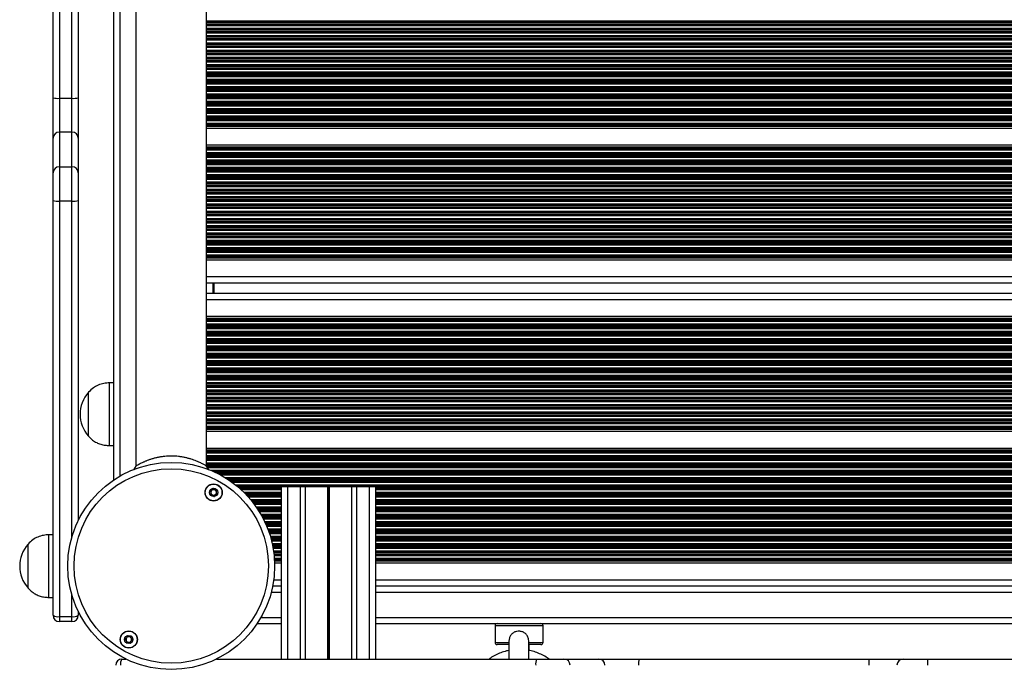
# Model space of a CAD drawing. Units: millimetres. Extents: x 846 to 15049, y 858 to 20205.
# Drawn here: x 4018 to 4489, y 6009 to 6317 of the extents above; entities that cross this region are included whole.
import ezdxf

# ---------------------------------------------------------------- set-up
doc = ezdxf.new("R2010")
doc.units = ezdxf.units.MM
doc.header["$LTSCALE"] = 200

msp = doc.modelspace()

# ---------------------------------------------------------------- linework, layer by layer
at = {"color": 7, "linetype": 'Continuous', "lineweight": 25}
for p, q in [((4062.91, 6859.92), (4062.91, 6097.29)), ((4073.63, 6853.41), (4073.63, 6103.95)), ((4107.33, 6103.95), (4107.33, 6853.41)), ((4033.98, 6280.13), (4033.98, 6390.11)), ((4036.98, 6389.98), (4036.98, 6279.82)), ((4042.98, 6279.82), (4042.98, 6389.98)), ((4045.98, 6390.11), (4045.98, 6280.13)), ((4033.98, 6260.74), (4033.98, 6280.13)), ((4045.98, 6280.13), (4045.98, 6260.74)), ((4036.98, 6279.82), (4036.98, 6263.67)), ((4036.98, 6279.82), (4042.98, 6279.82)), ((4042.98, 6263.67), (4042.98, 6279.82)), ((4036.98, 6263.67), (4036.98, 6247.04)), ((4042.98, 6263.67), (4036.98, 6263.67)), ((4042.98, 6247.04), (4042.98, 6263.67)), ((4944.91, 6265.45), (4107.33, 6265.45)), ((4033.98, 6244.12), (4033.98, 6260.74)), ((4045.98, 6260.74), (4045.98, 6244.12)), ((4944.91, 6257.37), (4107.33, 6257.37)), ((4033.98, 6230.97), (4033.98, 6244.12)), ((4036.98, 6247.04), (4036.98, 6230.6)), ((4036.98, 6247.04), (4042.98, 6247.04)), ((4042.98, 6230.6), (4042.98, 6247.04)), ((4045.98, 6244.12), (4045.98, 6230.97)), ((4033.98, 6032.61), (4033.98, 6230.97)), ((4042.98, 6230.6), (4036.98, 6230.6)), ((4036.98, 6230.6), (4036.98, 6031.95)), ((4045.98, 6230.97), (4045.98, 6077.85)), ((4944.91, 6202.45), (4107.33, 6202.45)), ((4944.91, 6191.41), (4107.33, 6191.41)), ((4110.91, 6191.41), (4110.91, 6186.6)), ((4107.33, 6186.6), (4944.91, 6186.6)), ((4107.33, 6175.56), (4944.91, 6175.56)), ((4062.91, 6143.73), (4060.91, 6143.73)), ((4060.91, 6113.73), (4060.91, 6143.73)), ((4050.91, 6139.23), (4050.9, 6139.23)), ((4050.9, 6126.04), (4050.9, 6139.23)), ((4050.91, 6118.23), (4050.91, 6139.23)), ((4050.9, 6118.23), (4050.9, 6126.04)), ((4107.33, 6120.64), (4944.91, 6120.64)), ((4050.9, 6118.23), (4050.91, 6118.23)), ((4060.91, 6113.73), (4062.91, 6113.73)), ((4107.33, 6112.56), (4944.91, 6112.56)), ((4073.63, 6103.95), (4072.49, 6102.17)), ((4108.48, 6102.16), (4107.33, 6103.95)), ((4143.16, 6094.13), (4143.16, 6011.68)), ((4143.16, 6094.13), (4146.16, 6094.13)), ((4146.16, 6094.13), (4152.16, 6094.13)), ((4152.16, 6094.13), (4154.65, 6094.13)), ((4154.65, 6094.13), (4154.65, 6011.68)), ((4154.65, 6094.13), (4165.26, 6094.13)), ((4165.26, 6094.13), (4165.39, 6094.13)), ((4165.39, 6094.13), (4165.53, 6094.13)), ((4165.53, 6094.13), (4165.79, 6094.13)), ((4165.79, 6094.13), (4165.93, 6094.13)), ((4165.93, 6094.13), (4166.06, 6094.13)), ((4166.06, 6094.13), (4176.67, 6094.13)), ((4176.67, 6094.13), (4176.67, 6011.68)), ((4176.67, 6094.13), (4179.16, 6094.13)), ((4179.16, 6094.13), (4185.16, 6094.13)), ((4185.16, 6094.13), (4188.16, 6094.13)), ((4188.16, 6094.13), (4188.16, 6011.68)), ((4033.98, 6071.11), (4031.98, 6071.11)), ((4031.98, 6041.11), (4031.98, 6071.11)), ((4021.98, 6045.61), (4021.98, 6066.61)), ((4021.98, 6045.61), (4021.98, 6066.61)), ((4139.96, 6057.64), (4143.16, 6057.64)), ((4188.16, 6057.64), (4837.66, 6057.64)), ((4139.05, 6046.61), (4143.16, 6046.61)), ((4188.16, 6046.61), (4837.66, 6046.61)), ((4031.98, 6041.11), (4033.98, 6041.11)), ((4036.98, 6031.95), (4042.98, 6031.95)), ((4036.98, 6031.95), (4036.98, 6029.61)), ((4042.98, 6029.61), (4042.98, 6031.95)), ((4045.98, 6034.5), (4045.98, 6032.61)), ((4042.98, 6029.61), (4036.98, 6029.61)), ((4131.59, 6028.61), (4143.16, 6028.61)), ((4188.16, 6028.61), (4837.66, 6028.61)), ((4245.41, 6027.61), (4245.41, 6019.61)), ((4268.41, 6019.61), (4268.41, 6027.61)), ((4252.34, 6018.61), (4246.41, 6018.61)), ((4267.41, 6018.61), (4261.3, 6018.61)), ((4066.91, 6011.68), (4068.8, 6011.68)), ((4112.16, 6011.68), (4265.27, 6011.68)), ((4265.27, 6011.68), (4278.42, 6011.68)), ((4278.42, 6011.68), (4295.05, 6011.68)), ((4295.05, 6011.68), (4314.43, 6011.68)), ((4314.43, 6011.68), (4424.42, 6011.68)), ((4424.42, 6011.68), (4440.74, 6011.68)), ((4440.74, 6011.68), (4452.37, 6011.68)), ((4452.37, 6011.68), (4573.45, 6011.68))]:
    msp.add_line(p, q, dxfattribs=at)
at = {"color": 8, "linetype": 'Continuous', "lineweight": 25}
for p, q in [((4065.91, 6858.06), (4065.91, 6099.15)), ((4944.91, 6316.76), (4107.33, 6316.76)), ((4944.91, 6316.17), (4107.33, 6316.17)), ((4944.91, 6316), (4107.33, 6316)), ((4944.91, 6315.31), (4107.33, 6315.31)), ((4944.91, 6315.15), (4107.33, 6315.15)), ((4944.91, 6314.55), (4107.33, 6314.55)), ((4944.91, 6313.26), (4107.33, 6313.26)), ((4944.91, 6312.67), (4107.33, 6312.67)), ((4944.91, 6312.5), (4107.33, 6312.5)), ((4944.91, 6311.81), (4107.33, 6311.81)), ((4944.91, 6311.65), (4107.33, 6311.65)), ((4944.91, 6311.05), (4107.33, 6311.05)), ((4944.91, 6309.76), (4107.33, 6309.76)), ((4944.91, 6309.17), (4107.33, 6309.17)), ((4944.91, 6309), (4107.33, 6309)), ((4944.91, 6308.31), (4107.33, 6308.31)), ((4944.91, 6308.15), (4107.33, 6308.15)), ((4944.91, 6307.55), (4107.33, 6307.55)), ((4944.91, 6306.26), (4107.33, 6306.26)), ((4944.91, 6305.67), (4107.33, 6305.67)), ((4944.91, 6305.5), (4107.33, 6305.5)), ((4944.91, 6304.81), (4107.33, 6304.81)), ((4944.91, 6304.65), (4107.33, 6304.65)), ((4944.91, 6304.05), (4107.33, 6304.05)), ((4944.91, 6302.76), (4107.33, 6302.76)), ((4944.91, 6302.17), (4107.33, 6302.17)), ((4944.91, 6302), (4107.33, 6302)), ((4944.91, 6301.31), (4107.33, 6301.31)), ((4944.91, 6301.15), (4107.33, 6301.15)), ((4944.91, 6300.55), (4107.33, 6300.55)), ((4944.91, 6299.26), (4107.33, 6299.26)), ((4944.91, 6298.67), (4107.33, 6298.67)), ((4944.91, 6298.5), (4107.33, 6298.5)), ((4944.91, 6297.81), (4107.33, 6297.81)), ((4944.91, 6297.65), (4107.33, 6297.65)), ((4944.91, 6297.05), (4107.33, 6297.05)), ((4944.91, 6295.76), (4107.33, 6295.76)), ((4944.91, 6295.17), (4107.33, 6295.17)), ((4944.91, 6295), (4107.33, 6295)), ((4944.91, 6294.31), (4107.33, 6294.31)), ((4944.91, 6294.15), (4107.33, 6294.15)), ((4944.91, 6293.55), (4107.33, 6293.55)), ((4944.91, 6292.26), (4107.33, 6292.26)), ((4944.91, 6291.67), (4107.33, 6291.67)), ((4944.91, 6291.5), (4107.33, 6291.5)), ((4944.91, 6290.81), (4107.33, 6290.81)), ((4944.91, 6290.65), (4107.33, 6290.65)), ((4944.91, 6290.05), (4107.33, 6290.05)), ((4944.91, 6288.76), (4107.33, 6288.76)), ((4944.91, 6288.17), (4107.33, 6288.17)), ((4944.91, 6288), (4107.33, 6288)), ((4944.91, 6287.31), (4107.33, 6287.31)), ((4944.91, 6287.15), (4107.33, 6287.15)), ((4944.91, 6286.55), (4107.33, 6286.55)), ((4944.91, 6285.26), (4107.33, 6285.26)), ((4944.91, 6284.67), (4107.33, 6284.67)), ((4944.91, 6284.5), (4107.33, 6284.5)), ((4944.91, 6283.81), (4107.33, 6283.81)), ((4944.91, 6283.65), (4107.33, 6283.65)), ((4944.91, 6283.05), (4107.33, 6283.05)), ((4944.91, 6281.76), (4107.33, 6281.76)), ((4944.91, 6281.17), (4107.33, 6281.17)), ((4944.91, 6281), (4107.33, 6281)), ((4944.91, 6280.31), (4107.33, 6280.31)), ((4944.91, 6280.15), (4107.33, 6280.15)), ((4944.91, 6279.55), (4107.33, 6279.55)), ((4944.91, 6278.26), (4107.33, 6278.26)), ((4944.91, 6277.67), (4107.33, 6277.67)), ((4944.91, 6277.5), (4107.33, 6277.5)), ((4944.91, 6276.81), (4107.33, 6276.81)), ((4944.91, 6276.65), (4107.33, 6276.65)), ((4944.91, 6276.05), (4107.33, 6276.05)), ((4944.91, 6274.76), (4107.33, 6274.76)), ((4944.91, 6274.17), (4107.33, 6274.17)), ((4944.91, 6274), (4107.33, 6274)), ((4944.91, 6273.31), (4107.33, 6273.31)), ((4944.91, 6273.15), (4107.33, 6273.15)), ((4944.91, 6272.55), (4107.33, 6272.55)), ((4944.91, 6271.26), (4107.33, 6271.26)), ((4944.91, 6270.67), (4107.33, 6270.67)), ((4944.91, 6270.5), (4107.33, 6270.5)), ((4944.91, 6269.81), (4107.33, 6269.81)), ((4944.91, 6269.65), (4107.33, 6269.65)), ((4944.91, 6269.05), (4107.33, 6269.05)), ((4944.91, 6267.76), (4107.33, 6267.76)), ((4944.91, 6267.17), (4107.33, 6267.17)), ((4944.91, 6267), (4107.33, 6267)), ((4944.91, 6266.59), (4107.33, 6266.59)), ((4944.91, 6266.36), (4107.33, 6266.36)), ((4944.91, 6256.45), (4107.33, 6256.45)), ((4944.91, 6256.22), (4107.33, 6256.22)), ((4944.91, 6255.81), (4107.33, 6255.81)), ((4944.91, 6255.65), (4107.33, 6255.65)), ((4944.91, 6255.05), (4107.33, 6255.05)), ((4944.91, 6253.76), (4107.33, 6253.76)), ((4944.91, 6253.16), (4107.33, 6253.16)), ((4944.91, 6253), (4107.33, 6253)), ((4944.91, 6252.31), (4107.33, 6252.31)), ((4944.91, 6252.15), (4107.33, 6252.15)), ((4944.91, 6251.55), (4107.33, 6251.55)), ((4944.91, 6250.26), (4107.33, 6250.26)), ((4944.91, 6249.66), (4107.33, 6249.66)), ((4944.91, 6249.5), (4107.33, 6249.5)), ((4944.91, 6248.81), (4107.33, 6248.81)), ((4944.91, 6248.65), (4107.33, 6248.65)), ((4944.91, 6248.05), (4107.33, 6248.05)), ((4944.91, 6246.76), (4107.33, 6246.76)), ((4944.91, 6246.16), (4107.33, 6246.16)), ((4944.91, 6246), (4107.33, 6246)), ((4944.91, 6245.31), (4107.33, 6245.31)), ((4944.91, 6245.15), (4107.33, 6245.15)), ((4944.91, 6244.55), (4107.33, 6244.55)), ((4944.91, 6243.26), (4107.33, 6243.26)), ((4944.91, 6242.66), (4107.33, 6242.66)), ((4944.91, 6242.5), (4107.33, 6242.5)), ((4944.91, 6241.81), (4107.33, 6241.81)), ((4944.91, 6241.65), (4107.33, 6241.65)), ((4944.91, 6241.05), (4107.33, 6241.05)), ((4944.91, 6239.76), (4107.33, 6239.76)), ((4944.91, 6239.16), (4107.33, 6239.16)), ((4944.91, 6239), (4107.33, 6239)), ((4944.91, 6238.31), (4107.33, 6238.31)), ((4944.91, 6238.15), (4107.33, 6238.15)), ((4944.91, 6237.55), (4107.33, 6237.55)), ((4944.91, 6236.26), (4107.33, 6236.26)), ((4944.91, 6235.66), (4107.33, 6235.66)), ((4944.91, 6235.5), (4107.33, 6235.5)), ((4944.91, 6234.81), (4107.33, 6234.81)), ((4944.91, 6234.65), (4107.33, 6234.65)), ((4944.91, 6234.05), (4107.33, 6234.05)), ((4042.98, 6070.1), (4042.98, 6230.6)), ((4944.91, 6232.76), (4107.33, 6232.76)), ((4944.91, 6232.16), (4107.33, 6232.16)), ((4944.91, 6232), (4107.33, 6232)), ((4944.91, 6231.31), (4107.33, 6231.31)), ((4944.91, 6231.15), (4107.33, 6231.15)), ((4944.91, 6230.55), (4107.33, 6230.55)), ((4944.91, 6229.26), (4107.33, 6229.26)), ((4944.91, 6228.66), (4107.33, 6228.66)), ((4944.91, 6228.5), (4107.33, 6228.5)), ((4944.91, 6227.81), (4107.33, 6227.81)), ((4944.91, 6227.65), (4107.33, 6227.65)), ((4944.91, 6227.05), (4107.33, 6227.05)), ((4944.91, 6225.76), (4107.33, 6225.76)), ((4944.91, 6225.16), (4107.33, 6225.16)), ((4944.91, 6225), (4107.33, 6225)), ((4944.91, 6224.31), (4107.33, 6224.31)), ((4944.91, 6224.15), (4107.33, 6224.15)), ((4944.91, 6223.55), (4107.33, 6223.55)), ((4944.91, 6222.26), (4107.33, 6222.26)), ((4944.91, 6221.66), (4107.33, 6221.66)), ((4944.91, 6221.5), (4107.33, 6221.5)), ((4944.91, 6220.81), (4107.33, 6220.81)), ((4944.91, 6220.65), (4107.33, 6220.65)), ((4944.91, 6220.05), (4107.33, 6220.05)), ((4944.91, 6218.76), (4107.33, 6218.76)), ((4944.91, 6218.16), (4107.33, 6218.16)), ((4944.91, 6218), (4107.33, 6218)), ((4944.91, 6217.31), (4107.33, 6217.31)), ((4944.91, 6217.15), (4107.33, 6217.15)), ((4944.91, 6216.55), (4107.33, 6216.55)), ((4944.91, 6215.26), (4107.33, 6215.26)), ((4944.91, 6214.66), (4107.33, 6214.66)), ((4944.91, 6214.5), (4107.33, 6214.5)), ((4944.91, 6213.81), (4107.33, 6213.81)), ((4944.91, 6213.65), (4107.33, 6213.65)), ((4944.91, 6213.05), (4107.33, 6213.05)), ((4944.91, 6211.76), (4107.33, 6211.76)), ((4944.91, 6211.16), (4107.33, 6211.16)), ((4944.91, 6211), (4107.33, 6211)), ((4944.91, 6210.31), (4107.33, 6210.31)), ((4944.91, 6210.15), (4107.33, 6210.15)), ((4944.91, 6209.55), (4107.33, 6209.55)), ((4944.91, 6208.26), (4107.33, 6208.26)), ((4944.91, 6207.66), (4107.33, 6207.66)), ((4944.91, 6207.5), (4107.33, 6207.5)), ((4944.91, 6206.81), (4107.33, 6206.81)), ((4944.91, 6206.65), (4107.33, 6206.65)), ((4944.91, 6206.05), (4107.33, 6206.05)), ((4944.91, 6204.76), (4107.33, 6204.76)), ((4944.91, 6204.16), (4107.33, 6204.16)), ((4944.91, 6204), (4107.33, 6204)), ((4944.91, 6203.59), (4107.33, 6203.59)), ((4944.91, 6203.36), (4107.33, 6203.36)), ((4944.91, 6194.41), (4107.33, 6194.41)), ((4110.41, 6191.41), (4110.41, 6186.6)), ((4107.33, 6183.6), (4944.91, 6183.6)), ((4107.33, 6174.65), (4944.91, 6174.65)), ((4107.33, 6174.42), (4944.91, 6174.42)), ((4107.33, 6174.01), (4944.91, 6174.01)), ((4107.33, 6173.85), (4944.91, 6173.85)), ((4107.33, 6173.25), (4944.91, 6173.25)), ((4107.33, 6171.96), (4944.91, 6171.96)), ((4107.33, 6171.36), (4944.91, 6171.36)), ((4107.33, 6171.2), (4944.91, 6171.2)), ((4107.33, 6170.51), (4944.91, 6170.51)), ((4107.33, 6170.35), (4944.91, 6170.35)), ((4107.33, 6169.75), (4944.91, 6169.75)), ((4107.33, 6168.46), (4944.91, 6168.46)), ((4107.33, 6167.86), (4944.91, 6167.86)), ((4107.33, 6167.7), (4944.91, 6167.7)), ((4107.33, 6167.01), (4944.91, 6167.01)), ((4107.33, 6166.85), (4944.91, 6166.85)), ((4107.33, 6166.25), (4944.91, 6166.25)), ((4107.33, 6164.96), (4944.91, 6164.96)), ((4107.33, 6164.36), (4944.91, 6164.36)), ((4107.33, 6164.2), (4944.91, 6164.2)), ((4107.33, 6163.51), (4944.91, 6163.51)), ((4107.33, 6163.35), (4944.91, 6163.35)), ((4107.33, 6162.75), (4944.91, 6162.75)), ((4107.33, 6161.46), (4944.91, 6161.46)), ((4107.33, 6160.86), (4944.91, 6160.86)), ((4107.33, 6160.7), (4944.91, 6160.7)), ((4107.33, 6160.01), (4944.91, 6160.01)), ((4107.33, 6159.85), (4944.91, 6159.85)), ((4107.33, 6159.25), (4944.91, 6159.25)), ((4107.33, 6157.96), (4944.91, 6157.96)), ((4107.33, 6157.36), (4944.91, 6157.36)), ((4107.33, 6157.2), (4944.91, 6157.2)), ((4107.33, 6156.51), (4944.91, 6156.51)), ((4107.33, 6156.35), (4944.91, 6156.35)), ((4107.33, 6155.75), (4944.91, 6155.75)), ((4107.33, 6154.46), (4944.91, 6154.46)), ((4107.33, 6153.86), (4944.91, 6153.86)), ((4107.33, 6153.7), (4944.91, 6153.7)), ((4107.33, 6153.01), (4944.91, 6153.01)), ((4107.33, 6152.85), (4944.91, 6152.85)), ((4107.33, 6152.25), (4944.91, 6152.25)), ((4107.33, 6150.96), (4944.91, 6150.96)), ((4107.33, 6150.36), (4944.91, 6150.36)), ((4107.33, 6150.2), (4944.91, 6150.2)), ((4107.33, 6149.51), (4944.91, 6149.51)), ((4107.33, 6149.35), (4944.91, 6149.35)), ((4107.33, 6148.75), (4944.91, 6148.75)), ((4107.33, 6147.46), (4944.91, 6147.46)), ((4107.33, 6146.86), (4944.91, 6146.86)), ((4107.33, 6146.7), (4944.91, 6146.7)), ((4107.33, 6146.01), (4944.91, 6146.01)), ((4107.33, 6145.85), (4944.91, 6145.85)), ((4107.33, 6145.25), (4944.91, 6145.25)), ((4107.33, 6143.96), (4944.91, 6143.96)), ((4107.33, 6143.36), (4944.91, 6143.36)), ((4107.33, 6143.2), (4944.91, 6143.2)), ((4107.33, 6142.51), (4944.91, 6142.51)), ((4107.33, 6142.35), (4944.91, 6142.35)), ((4107.33, 6141.75), (4944.91, 6141.75)), ((4107.33, 6140.46), (4944.91, 6140.46)), ((4107.33, 6139.86), (4944.91, 6139.86)), ((4107.33, 6139.7), (4944.91, 6139.7)), ((4107.33, 6139.01), (4944.91, 6139.01)), ((4107.33, 6138.85), (4944.91, 6138.85)), ((4107.33, 6138.25), (4944.91, 6138.25)), ((4107.33, 6136.96), (4944.91, 6136.96)), ((4107.33, 6136.36), (4944.91, 6136.36)), ((4107.33, 6136.2), (4944.91, 6136.2)), ((4107.33, 6135.51), (4944.91, 6135.51)), ((4107.33, 6135.35), (4944.91, 6135.35)), ((4107.33, 6134.75), (4944.91, 6134.75)), ((4107.33, 6133.46), (4944.91, 6133.46)), ((4107.33, 6132.86), (4944.91, 6132.86)), ((4107.33, 6132.7), (4944.91, 6132.7)), ((4107.33, 6132.01), (4944.91, 6132.01)), ((4107.33, 6131.85), (4944.91, 6131.85)), ((4107.33, 6131.25), (4944.91, 6131.25)), ((4107.33, 6129.96), (4944.91, 6129.96)), ((4107.33, 6129.36), (4944.91, 6129.36)), ((4107.33, 6129.2), (4944.91, 6129.2)), ((4107.33, 6128.51), (4944.91, 6128.51)), ((4107.33, 6128.35), (4944.91, 6128.35)), ((4107.33, 6127.75), (4944.91, 6127.75)), ((4107.33, 6126.46), (4944.91, 6126.46)), ((4107.33, 6125.86), (4944.91, 6125.86)), ((4107.33, 6125.7), (4944.91, 6125.7)), ((4107.33, 6125.01), (4944.91, 6125.01)), ((4107.33, 6124.85), (4944.91, 6124.85)), ((4107.33, 6124.25), (4944.91, 6124.25)), ((4107.33, 6122.96), (4944.91, 6122.96)), ((4107.33, 6122.36), (4944.91, 6122.36)), ((4107.33, 6122.2), (4944.91, 6122.2)), ((4107.33, 6121.79), (4944.91, 6121.79)), ((4107.33, 6121.56), (4944.91, 6121.56)), ((4107.33, 6111.65), (4944.91, 6111.65)), ((4107.33, 6111.42), (4944.91, 6111.42)), ((4107.33, 6111.01), (4944.91, 6111.01)), ((4107.33, 6110.85), (4944.91, 6110.85)), ((4107.33, 6110.25), (4944.91, 6110.25)), ((4107.33, 6108.96), (4944.91, 6108.96)), ((4107.33, 6108.36), (4944.91, 6108.36)), ((4107.33, 6108.2), (4944.91, 6108.2)), ((4107.33, 6107.51), (4944.91, 6107.51)), ((4107.33, 6107.35), (4944.91, 6107.35)), ((4107.33, 6106.75), (4944.91, 6106.75)), ((4107.33, 6105.46), (4930.68, 6105.46)), ((4107.33, 6104.86), (4926.38, 6104.86)), ((4107.33, 6104.7), (4925.54, 6104.7)), ((4107.33, 6104.01), (4922.59, 6104.01)), ((4107.39, 6103.85), (4922, 6103.85)), ((4107.78, 6103.25), (4920.02, 6103.25)), ((4109.31, 6101.96), (4916.51, 6101.96)), ((4110.7, 6101.36), (4915.12, 6101.36)), ((4111.06, 6101.2), (4914.76, 6101.2)), ((4112.51, 6100.51), (4913.31, 6100.51)), ((4112.83, 6100.35), (4912.99, 6100.35)), ((4113.97, 6099.75), (4911.85, 6099.75)), ((4116.22, 6098.46), (4909.6, 6098.46)), ((4117.18, 6097.86), (4908.64, 6097.86)), ((4117.43, 6097.7), (4908.39, 6097.7)), ((4118.47, 6097.01), (4907.35, 6097.01)), ((4118.7, 6096.85), (4907.12, 6096.85)), ((4119.54, 6096.25), (4906.28, 6096.25)), ((4121.24, 6094.96), (4904.58, 6094.96)), ((4121.98, 6094.36), (4903.84, 6094.36)), ((4122.18, 6094.2), (4903.64, 6094.2)), ((4122.99, 6093.51), (4143.16, 6093.51)), ((4123.17, 6093.35), (4143.16, 6093.35)), ((4123.84, 6092.75), (4143.16, 6092.75)), ((4146.16, 6094.13), (4146.16, 6011.68)), ((4152.16, 6094.13), (4152.16, 6011.68)), ((4165.26, 6094.13), (4165.26, 6011.68)), ((4165.39, 6094.13), (4165.39, 6011.68)), ((4165.53, 6094.13), (4165.53, 6011.68)), ((4165.79, 6094.13), (4165.79, 6011.68)), ((4165.93, 6094.13), (4165.93, 6011.68)), ((4166.06, 6094.13), (4166.06, 6011.68)), ((4179.16, 6094.13), (4179.16, 6011.68)), ((4185.16, 6094.13), (4185.16, 6011.68)), ((4188.16, 6093.51), (4837.66, 6093.51)), ((4188.16, 6093.35), (4837.66, 6093.35)), ((4188.16, 6092.75), (4837.66, 6092.75)), ((4125.2, 6091.46), (4143.16, 6091.46)), ((4125.8, 6090.86), (4143.16, 6090.86)), ((4125.96, 6090.7), (4143.16, 6090.7)), ((4126.62, 6090.01), (4143.16, 6090.01)), ((4126.77, 6089.85), (4143.16, 6089.85)), ((4127.31, 6089.25), (4143.16, 6089.25)), ((4128.43, 6087.96), (4143.16, 6087.96)), ((4128.93, 6087.36), (4143.16, 6087.36)), ((4129.06, 6087.2), (4143.16, 6087.2)), ((4188.16, 6091.46), (4837.66, 6091.46)), ((4188.16, 6090.86), (4837.66, 6090.86)), ((4188.16, 6090.7), (4837.66, 6090.7)), ((4188.16, 6090.01), (4837.66, 6090.01)), ((4188.16, 6089.85), (4837.66, 6089.85)), ((4188.16, 6089.25), (4837.66, 6089.25)), ((4188.16, 6087.96), (4837.66, 6087.96)), ((4188.16, 6087.36), (4837.66, 6087.36)), ((4188.16, 6087.2), (4837.66, 6087.2)), ((4129.6, 6086.51), (4143.16, 6086.51)), ((4129.72, 6086.35), (4143.16, 6086.35)), ((4130.18, 6085.75), (4143.16, 6085.75)), ((4131.11, 6084.46), (4143.16, 6084.46)), ((4131.52, 6083.86), (4143.16, 6083.86)), ((4131.63, 6083.7), (4143.16, 6083.7)), ((4132.08, 6083.01), (4143.16, 6083.01)), ((4132.18, 6082.85), (4143.16, 6082.85)), ((4132.56, 6082.25), (4143.16, 6082.25)), ((4188.16, 6086.51), (4837.66, 6086.51)), ((4188.16, 6086.35), (4837.66, 6086.35)), ((4188.16, 6085.75), (4837.66, 6085.75)), ((4188.16, 6084.46), (4837.66, 6084.46)), ((4188.16, 6083.86), (4837.66, 6083.86)), ((4188.16, 6083.7), (4837.66, 6083.7)), ((4188.16, 6083.01), (4837.66, 6083.01)), ((4188.16, 6082.85), (4837.66, 6082.85)), ((4188.16, 6082.25), (4837.66, 6082.25)), ((4133.33, 6080.96), (4143.16, 6080.96)), ((4133.67, 6080.36), (4143.16, 6080.36)), ((4133.76, 6080.2), (4143.16, 6080.2)), ((4134.14, 6079.51), (4143.16, 6079.51)), ((4134.22, 6079.35), (4143.16, 6079.35)), ((4134.54, 6078.75), (4143.16, 6078.75)), ((4135.17, 6077.46), (4143.16, 6077.46)), ((4188.16, 6080.96), (4837.66, 6080.96)), ((4188.16, 6080.36), (4837.66, 6080.36)), ((4188.16, 6080.2), (4837.66, 6080.2)), ((4188.16, 6079.51), (4837.66, 6079.51)), ((4188.16, 6079.35), (4837.66, 6079.35)), ((4188.16, 6078.75), (4837.66, 6078.75)), ((4188.16, 6077.46), (4837.66, 6077.46)), ((4135.45, 6076.86), (4143.16, 6076.86)), ((4135.53, 6076.7), (4143.16, 6076.7)), ((4135.84, 6076.01), (4143.16, 6076.01)), ((4135.91, 6075.85), (4143.16, 6075.85)), ((4136.16, 6075.25), (4143.16, 6075.25)), ((4136.68, 6073.96), (4143.16, 6073.96)), ((4136.9, 6073.36), (4143.16, 6073.36)), ((4136.96, 6073.2), (4143.16, 6073.2)), ((4188.16, 6076.86), (4837.66, 6076.86)), ((4188.16, 6076.7), (4837.66, 6076.7)), ((4188.16, 6076.01), (4837.66, 6076.01)), ((4188.16, 6075.85), (4837.66, 6075.85)), ((4188.16, 6075.25), (4837.66, 6075.25)), ((4188.16, 6073.96), (4837.66, 6073.96)), ((4188.16, 6073.36), (4837.66, 6073.36)), ((4188.16, 6073.2), (4837.66, 6073.2)), ((4137.21, 6072.51), (4143.16, 6072.51)), ((4137.27, 6072.35), (4143.16, 6072.35)), ((4137.47, 6071.75), (4143.16, 6071.75)), ((4137.88, 6070.46), (4143.16, 6070.46)), ((4138.05, 6069.86), (4143.16, 6069.86)), ((4138.1, 6069.7), (4143.16, 6069.7)), ((4138.29, 6069.01), (4143.16, 6069.01)), ((4138.33, 6068.85), (4143.16, 6068.85)), ((4138.49, 6068.25), (4143.16, 6068.25)), ((4188.16, 6072.51), (4837.66, 6072.51)), ((4188.16, 6072.35), (4837.66, 6072.35)), ((4188.16, 6071.75), (4837.66, 6071.75)), ((4188.16, 6070.46), (4837.66, 6070.46)), ((4188.16, 6069.86), (4837.66, 6069.86)), ((4188.16, 6069.7), (4837.66, 6069.7)), ((4188.16, 6069.01), (4837.66, 6069.01)), ((4188.16, 6068.85), (4837.66, 6068.85)), ((4188.16, 6068.25), (4837.66, 6068.25)), ((4138.79, 6066.96), (4143.16, 6066.96)), ((4138.92, 6066.36), (4143.16, 6066.36)), ((4138.96, 6066.2), (4143.16, 6066.2)), ((4139.09, 6065.51), (4143.16, 6065.51)), ((4139.12, 6065.35), (4143.16, 6065.35)), ((4139.23, 6064.75), (4143.16, 6064.75)), ((4139.44, 6063.46), (4143.16, 6063.46)), ((4188.16, 6066.96), (4837.66, 6066.96)), ((4188.16, 6066.36), (4837.66, 6066.36)), ((4188.16, 6066.2), (4837.66, 6066.2)), ((4188.16, 6065.51), (4837.66, 6065.51)), ((4188.16, 6065.35), (4837.66, 6065.35)), ((4188.16, 6064.75), (4837.66, 6064.75)), ((4188.16, 6063.46), (4837.66, 6063.46)), ((4139.53, 6062.86), (4143.16, 6062.86)), ((4139.55, 6062.7), (4143.16, 6062.7)), ((4139.64, 6062.01), (4143.16, 6062.01)), ((4139.66, 6061.85), (4143.16, 6061.85)), ((4139.72, 6061.25), (4143.16, 6061.25)), ((4139.84, 6059.96), (4143.16, 6059.96)), ((4139.88, 6059.36), (4143.16, 6059.36)), ((4139.89, 6059.2), (4143.16, 6059.2)), ((4139.91, 6058.79), (4143.16, 6058.79)), ((4188.16, 6062.86), (4837.66, 6062.86)), ((4188.16, 6062.7), (4837.66, 6062.7)), ((4188.16, 6062.01), (4837.66, 6062.01)), ((4188.16, 6061.85), (4837.66, 6061.85)), ((4188.16, 6061.25), (4837.66, 6061.25)), ((4188.16, 6059.96), (4837.66, 6059.96)), ((4188.16, 6059.36), (4837.66, 6059.36)), ((4188.16, 6059.2), (4837.66, 6059.2)), ((4188.16, 6058.79), (4837.66, 6058.79)), ((4139.92, 6058.56), (4143.16, 6058.56)), ((4188.16, 6058.56), (4837.66, 6058.56)), ((4139.54, 6049.6), (4143.16, 6049.6)), ((4188.16, 6049.6), (4837.66, 6049.6)), ((4042.98, 6031.95), (4042.98, 6042.25)), ((4138.36, 6043.61), (4143.16, 6043.61)), ((4188.16, 6043.61), (4837.66, 6043.61)), ((4133.45, 6031.61), (4143.16, 6031.61)), ((4188.16, 6031.61), (4837.66, 6031.61)), ((4268.41, 6027.61), (4245.41, 6027.61)), ((4245.41, 6019.61), (4252.07, 6019.61)), ((4261.56, 6019.61), (4268.41, 6019.61))]:
    msp.add_line(p, q, dxfattribs=at)
at = {"color": 7, "linetype": 'Continuous', "lineweight": 25}
for centre, radius in [((4090.48, 6056.18), 49.5), ((4090.48, 6056.18), 46.5), ((4110.78, 6091.34), 4.1), ((4110.78, 6091.34), 4), ((4110.78, 6091.34), 1.98), ((4070.18, 6021.02), 4.1), ((4070.18, 6021.02), 4), ((4070.18, 6021.02), 1.98)]:
    msp.add_circle(centre, radius, dxfattribs=at)
for centre, radius, start, end in [((4036.24, 6287.36), 7.58, 252.6805, 275.6214), ((4043.72, 6287.36), 7.58, 264.3787, 287.3193), ((4036.94, 6260.7), 2.96, 89.2633, 179.2475), ((4043.02, 6260.7), 2.96, 0.7528, 90.7364), ((4036.94, 6244.08), 2.96, 89.2633, 179.2475), ((4043.02, 6244.08), 2.96, 0.7528, 90.7364), ((4036.24, 6237.05), 6.49, 249.6137, 276.5297), ((4043.72, 6237.05), 6.49, 263.4704, 290.3861), ((4062.68, 6128.73), 15.78, 138.2911, 221.7089), ((4110.78, 6091.34), 1.32, 127.7799, 187.7799), ((4110.78, 6091.34), 1.32, 67.7799, 127.7799), ((4110.78, 6091.34), 1.32, 7.7799, 67.7799), ((4110.78, 6091.34), 1.32, 187.7799, 247.7799), ((4110.78, 6091.34), 1.32, 247.7799, 307.7799), ((4110.78, 6091.34), 1.32, 307.7799, 7.7799), ((4033.76, 6056.11), 15.78, 138.2911, 221.7089), ((4036.27, 6035.87), 3.98, 234.9864, 280.3311), ((4036.98, 6032.61), 3, 180, 270), ((4043.69, 6035.87), 3.98, 259.6692, 305.0133), ((4042.98, 6032.61), 3, 270, 0), ((4246.41, 6027.61), 1, 90, 180), ((4267.41, 6027.61), 1, 0, 90), ((4070.18, 6021.02), 1.32, 142.5227, 202.5227), ((4070.18, 6021.02), 1.32, 82.5227, 142.5227), ((4070.18, 6021.02), 1.32, 22.5227, 82.5227), ((4070.18, 6021.02), 1.32, 322.5227, 22.5227), ((4070.18, 6021.02), 1.32, 202.5227, 262.5227), ((4070.18, 6021.02), 1.32, 262.5227, 322.5227), ((4246.41, 6019.61), 1, 180, 270), ((4267.41, 6019.61), 1, 270, 0), ((4066.91, 6008.68), 3, 90, 180), ((4070.17, 6009.39), 3.98, 144.9899, 190.3225), ((4271.35, 6009.41), 6.49, 159.6062, 186.5373), ((4278.38, 6008.71), 2.96, 359.2682, 89.2438), ((4295.01, 6008.71), 2.96, 359.2687, 89.2435), ((4321.68, 6009.42), 7.59, 162.6955, 185.61), ((4440.81, 6009.42), 16.55, 172.1792, 182.592), ((4440.74, 6008.68), 3, 90, 180), ((4476.86, 6009.43), 24.59, 174.7479, 181.7461)]:
    msp.add_arc(centre, radius, start, end, dxfattribs=at)
for points, knots in [([(4060.91, 6143.73), (4060.04, 6143.66), (4058.2, 6143.52), (4055.56, 6142.78), (4053.01, 6141.35), (4051.65, 6139.98), (4050.91, 6139.23)], [0, 0, 0, 0, 0.2319218, 0.4899064, 0.7223627, 1, 1, 1, 1]), ([(4050.91, 6118.23), (4051.54, 6117.59), (4052.71, 6116.39), (4054.72, 6115.13), (4056.76, 6114.32), (4058.83, 6113.9), (4060.23, 6113.79), (4060.91, 6113.73)], [0, 0, 0, 0, 0.238997, 0.443184, 0.624604, 0.819837, 1, 1, 1, 1]), ([(4087.39, 6108.58), (4086.86, 6108.51), (4085.77, 6108.39), (4084.2, 6108.1), (4082.69, 6107.76), (4081.52, 6107.43), (4080.62, 6107.14), (4079.98, 6106.93), (4079.34, 6106.7), (4078.74, 6106.47), (4078.16, 6106.23), (4077.6, 6105.99), (4077.09, 6105.76), (4076.44, 6105.46), (4075.73, 6105.11), (4074.75, 6104.6), (4073.95, 6104.14), (4073.54, 6103.89), (4073.64, 6103.96), (4073.65, 6103.96)], [0, 0, 0, 0, 0.069002, 0.141056, 0.211323, 0.281959, 0.316162, 0.353407, 0.385686, 0.424503, 0.45998, 0.49549, 0.533924, 0.566931, 0.638115, 0.708795, 0.850065, 0.989951, 1, 1, 1, 1]), ([(4107.31, 6103.96), (4107.26, 6103.99), (4107.2, 6104.03), (4106.68, 6104.33), (4106.14, 6104.63), (4105.45, 6105), (4104.62, 6105.42), (4103.66, 6105.87), (4102.58, 6106.33), (4101.38, 6106.79), (4100.08, 6107.24), (4098.68, 6107.65), (4097.19, 6108.01), (4095.64, 6108.31), (4093.49, 6108.61), (4090.71, 6108.8), (4088.5, 6108.65), (4087.39, 6108.58)], [0, 0, 0, 0, 0.1033139, 0.1594193, 0.215154, 0.2710411, 0.3276013, 0.3840846, 0.4403659, 0.4968848, 0.5535781, 0.6097634, 0.6658948, 0.7232466, 0.7779231, 0.8893039, 1, 1, 1, 1]), ([(4110.51, 6093.3), (4110.51, 6093.29), (4110.49, 6093.29), (4110.46, 6093.26), (4110.41, 6093.17), (4110.31, 6092.91), (4110.19, 6092.55), (4109.84, 6092.27), (4109.49, 6092.19), (4109.21, 6092.17), (4109.04, 6092.14), (4108.98, 6092.12), (4108.96, 6092.1), (4108.95, 6092.09), (4108.95, 6092.09)], [0, 0, 0, 0, 0.012039, 0.026495, 0.056222, 0.153126, 0.406075, 0.574483, 0.747565, 0.901668, 0.962699, 0.979923, 0.993759, 1, 1, 1, 1]), ([(4108.95, 6092.09), (4108.95, 6092.08), (4108.95, 6092.06), (4108.96, 6092.01), (4109.06, 6091.85), (4109.29, 6091.61), (4109.54, 6091.17), (4109.42, 6090.68), (4109.27, 6090.38), (4109.21, 6090.2), (4109.21, 6090.15), (4109.22, 6090.14), (4109.22, 6090.13)], [0, 0, 0, 0, 0.011108, 0.024198, 0.071252, 0.271756, 0.500002, 0.728279, 0.92873, 0.975788, 0.988895, 1, 1, 1, 1]), ([(4112.34, 6092.55), (4112.34, 6092.55), (4112.33, 6092.56), (4112.31, 6092.57), (4112.28, 6092.58), (4112.22, 6092.58), (4112.06, 6092.56), (4111.8, 6092.51), (4111.44, 6092.48), (4111.03, 6092.67), (4110.81, 6092.98), (4110.65, 6093.21), (4110.57, 6093.28), (4110.54, 6093.3), (4110.52, 6093.3), (4110.51, 6093.3)], [0, 0, 0, 0, 0.006265, 0.017788, 0.031704, 0.048392, 0.098433, 0.252539, 0.425616, 0.594021, 0.846951, 0.943885, 0.980011, 0.990653, 1, 1, 1, 1]), ([(4112.61, 6090.59), (4112.61, 6090.6), (4112.62, 6090.62), (4112.6, 6090.67), (4112.5, 6090.82), (4112.27, 6091.07), (4112.02, 6091.51), (4112.14, 6091.99), (4112.3, 6092.29), (4112.36, 6092.47), (4112.35, 6092.53), (4112.35, 6092.54), (4112.34, 6092.55)], [0, 0, 0, 0, 0.011108, 0.024198, 0.071252, 0.271756, 0.500002, 0.728279, 0.92873, 0.975788, 0.988895, 1, 1, 1, 1]), ([(4109.22, 6090.13), (4109.22, 6090.12), (4109.23, 6090.12), (4109.25, 6090.11), (4109.28, 6090.1), (4109.34, 6090.1), (4109.5, 6090.12), (4109.76, 6090.17), (4110.13, 6090.19), (4110.53, 6090.01), (4110.75, 6089.7), (4110.91, 6089.47), (4110.99, 6089.4), (4111.03, 6089.38), (4111.04, 6089.38), (4111.05, 6089.38)], [0, 0, 0, 0, 0.006265, 0.017787, 0.031702, 0.04839, 0.098428, 0.252528, 0.425598, 0.593995, 0.846913, 0.943844, 0.980039, 0.99064, 1, 1, 1, 1]), ([(4111.05, 6089.38), (4111.06, 6089.38), (4111.08, 6089.39), (4111.1, 6089.42), (4111.15, 6089.51), (4111.25, 6089.76), (4111.38, 6090.12), (4111.72, 6090.41), (4112.07, 6090.48), (4112.35, 6090.51), (4112.52, 6090.53), (4112.58, 6090.56), (4112.6, 6090.57), (4112.61, 6090.59), (4112.61, 6090.59)], [0, 0, 0, 0, 0.012026, 0.026482, 0.056216, 0.153115, 0.406065, 0.574473, 0.747555, 0.901658, 0.962712, 0.979923, 0.993759, 1, 1, 1, 1]), ([(4031.98, 6071.11), (4031.11, 6071.04), (4029.27, 6070.89), (4026.63, 6070.15), (4024.08, 6068.72), (4022.72, 6067.35), (4021.98, 6066.61)], [0, 0, 0, 0, 0.2319218, 0.4899064, 0.7223627, 1, 1, 1, 1]), ([(4021.98, 6045.61), (4022.61, 6044.96), (4023.78, 6043.76), (4025.79, 6042.5), (4027.83, 6041.69), (4029.89, 6041.27), (4031.3, 6041.16), (4031.98, 6041.11)], [0, 0, 0, 0, 0.238997, 0.443184, 0.624604, 0.819837, 1, 1, 1, 1]), ([(4069.42, 6022.84), (4069.42, 6022.84), (4069.4, 6022.83), (4069.38, 6022.79), (4069.35, 6022.69), (4069.33, 6022.42), (4069.3, 6022.04), (4069.04, 6021.68), (4068.71, 6021.51), (4068.45, 6021.42), (4068.3, 6021.35), (4068.24, 6021.31), (4068.23, 6021.29), (4068.22, 6021.28), (4068.22, 6021.27)], [0, 0, 0, 0, 0.012065, 0.026571, 0.056184, 0.153155, 0.406035, 0.574487, 0.747607, 0.901697, 0.962727, 0.980006, 0.993809, 1, 1, 1, 1]), ([(4068.22, 6021.27), (4068.22, 6021.27), (4068.22, 6021.25), (4068.25, 6021.2), (4068.39, 6021.08), (4068.68, 6020.9), (4069.02, 6020.54), (4069.03, 6020.04), (4068.96, 6019.71), (4068.95, 6019.52), (4068.96, 6019.47), (4068.97, 6019.46), (4068.98, 6019.45)], [0, 0, 0, 0, 0.011125, 0.02428, 0.071318, 0.271824, 0.500054, 0.728246, 0.928714, 0.975785, 0.988913, 1, 1, 1, 1]), ([(4071.38, 6022.58), (4071.38, 6022.59), (4071.37, 6022.59), (4071.35, 6022.6), (4071.31, 6022.6), (4071.26, 6022.58), (4071.11, 6022.52), (4070.87, 6022.41), (4070.52, 6022.29), (4070.08, 6022.37), (4069.79, 6022.61), (4069.58, 6022.79), (4069.49, 6022.84), (4069.45, 6022.85), (4069.43, 6022.84), (4069.42, 6022.84)], [0, 0, 0, 0, 0.006229, 0.017768, 0.031668, 0.048349, 0.098403, 0.252507, 0.425582, 0.593982, 0.846936, 0.943877, 0.980049, 0.990666, 1, 1, 1, 1]), ([(4072.14, 6020.76), (4072.14, 6020.77), (4072.14, 6020.79), (4072.11, 6020.83), (4071.97, 6020.96), (4071.69, 6021.14), (4071.34, 6021.5), (4071.33, 6022), (4071.4, 6022.33), (4071.41, 6022.52), (4071.4, 6022.57), (4071.39, 6022.58), (4071.38, 6022.58)], [0, 0, 0, 0, 0.011125, 0.024174, 0.071222, 0.271729, 0.499961, 0.728153, 0.928732, 0.975804, 0.988827, 1, 1, 1, 1]), ([(4261.56, 6019.61), (4261.55, 6020.08), (4261.53, 6021.09), (4261.05, 6022.6), (4260.07, 6023.87), (4258.73, 6024.69), (4257.21, 6025.04), (4255.62, 6024.92), (4254.16, 6024.33), (4253.02, 6023.29), (4252.31, 6021.92), (4252.06, 6020.64), (4252.07, 6019.86), (4252.07, 6019.61)], [0, 0, 0, 0, 0.086208, 0.186536, 0.287269, 0.380814, 0.475176, 0.571431, 0.668088, 0.76365, 0.856997, 0.952674, 1, 1, 1, 1]), ([(4068.98, 6019.45), (4068.98, 6019.45), (4068.99, 6019.44), (4069.02, 6019.44), (4069.05, 6019.44), (4069.1, 6019.45), (4069.25, 6019.51), (4069.5, 6019.63), (4069.84, 6019.74), (4070.28, 6019.67), (4070.57, 6019.42), (4070.79, 6019.25), (4070.88, 6019.19), (4070.92, 6019.19), (4070.93, 6019.19), (4070.94, 6019.19)], [0, 0, 0, 0, 0.006229, 0.017767, 0.031675, 0.048365, 0.098379, 0.252476, 0.425573, 0.593966, 0.84692, 0.943857, 0.980015, 0.990645, 1, 1, 1, 1]), ([(4070.94, 6019.19), (4070.95, 6019.2), (4070.96, 6019.21), (4070.98, 6019.24), (4071.01, 6019.34), (4071.03, 6019.61), (4071.07, 6019.99), (4071.32, 6020.36), (4071.65, 6020.52), (4071.91, 6020.61), (4072.07, 6020.68), (4072.12, 6020.72), (4072.14, 6020.74), (4072.14, 6020.76), (4072.14, 6020.76)], [0, 0, 0, 0, 0.012065, 0.026483, 0.056096, 0.153062, 0.406043, 0.574488, 0.747535, 0.90166, 0.962688, 0.979896, 0.993706, 1, 1, 1, 1]), ([(4252.06, 6019.77), (4252.06, 6019.27), (4252.05, 6018.25), (4252.03, 6016.44), (4252.02, 6014.45), (4252.02, 6012.84), (4252.02, 6011.89), (4252.02, 6011.68)], [0, 0, 0, 0, 0.2278113, 0.4633832, 0.6984451, 0.9332557, 1, 1, 1, 1]), ([(4261.52, 6011.68), (4261.52, 6012.03), (4261.52, 6013.12), (4261.53, 6014.84), (4261.54, 6016.77), (4261.55, 6018.44), (4261.56, 6019.33), (4261.56, 6019.74)], [0, 0, 0, 0, 0.113214, 0.345534, 0.577731, 0.809667, 1, 1, 1, 1]), ([(4261.78, 6015.76), (4261.78, 6015.93), (4261.78, 6016.77), (4261.77, 6017.74), (4261.77, 6018.44), (4261.76, 6018.61)], [0, 0, 0, 0, 0.162967, 0.797456, 1, 1, 1, 1]), ([(4252.03, 6015.74), (4251.65, 6015.67), (4250.35, 6015.44), (4248.19, 6014.73), (4245.62, 6013.61), (4243.73, 6012.57), (4242.76, 6011.84), (4242.54, 6011.68)], [0, 0, 0, 0, 0.11105, 0.381121, 0.651192, 0.921266, 1, 1, 1, 1]), ([(4271.26, 6011.68), (4270.8, 6012.01), (4269.57, 6012.88), (4267.39, 6014), (4264.77, 6015.02), (4262.8, 6015.62), (4261.7, 6015.77), (4261.53, 6015.8)], [0, 0, 0, 0, 0.160172, 0.423858, 0.687545, 0.95123, 1, 1, 1, 1])]:
    msp.add_open_spline(points, degree=3, knots=knots, dxfattribs=at)

doc.saveas('drawing.dxf')
